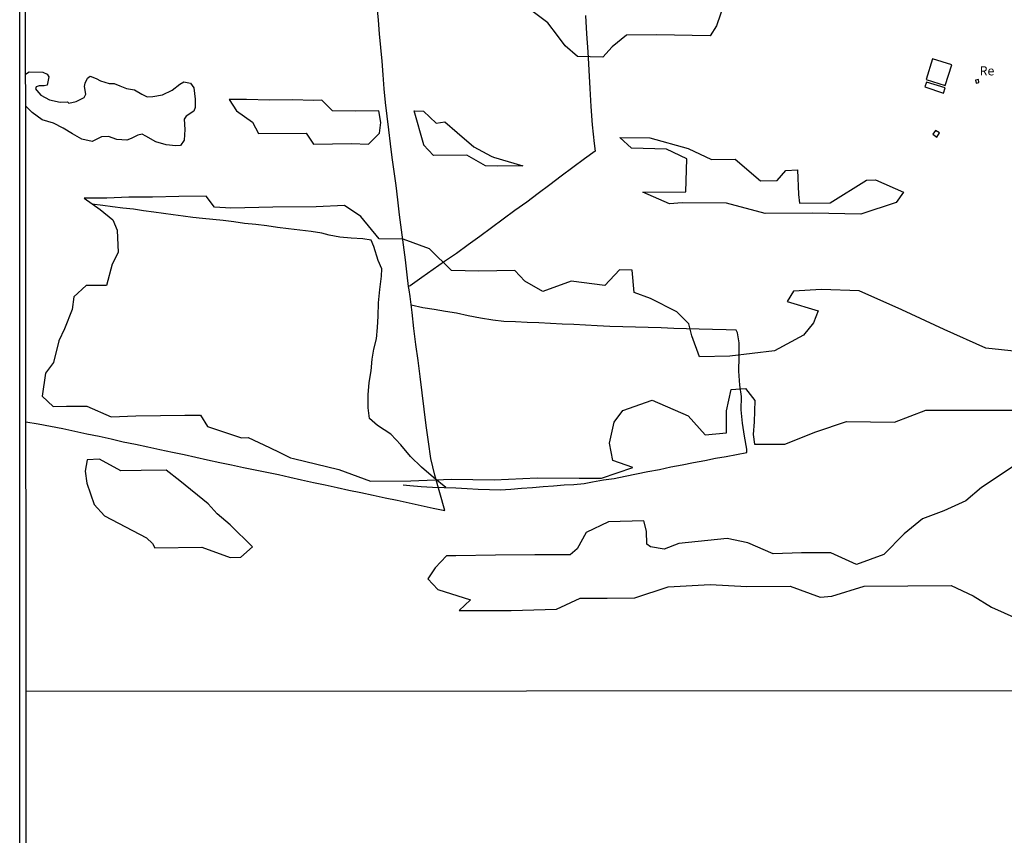
# Model space of a CAD drawing. Units: millimetres. Extents: x 190372 to 192781, y 1652120 to 1654896.
# Drawn here: x 190372 to 190642, y 1653743 to 1653967 of the extents above; entities that cross this region are included whole.
import ezdxf
from ezdxf.enums import TextEntityAlignment as Align

# ---------------------------------------------------------------- set-up
doc = ezdxf.new("R2010")
doc.units = ezdxf.units.MM
for name, color, linetype in [('IMAGEM', 7, 'Continuous'), ('V-BANHADO', 102, 'Continuous'), ('V-EDIFICACAO', 2, 'Continuous'), ('V-LAGOA', 150, 'Continuous'), ('V-LOTE', 1, 'Continuous'), ('V-NOME_DOS_LOGRADOUROS', 7, 'Continuous'), ('V-VALETA', 6, 'Continuous'), ('X-LIMITE_1000', 7, 'Continuous'), ('X-LIMITE_5000', 7, 'Continuous')]:
    doc.layers.add(name, color=color, linetype=linetype)
picture_1 = doc.add_image_def('image1.jpg', size_in_pixel=(4014, 4628))

msp = doc.modelspace()

# ---------------------------------------------------------------- linework, layer by layer
at = {"layer": 'V-BANHADO'}
for points in [[(190565.21, 1653971.71), (190562.88, 1653965.02), (190561.15, 1653962.28), (190546.46, 1653962.53), (190538.27, 1653962.49), (190534.31, 1653959.28), (190531.77, 1653956.45), (190524.85, 1653956.59), (190521.46, 1653959.59), (190519.34, 1653962.42), (190516.66, 1653965.87), (190512.28, 1653969.15)], [(190647.87, 1653875.53), (190636.65, 1653876.74), (190625.29, 1653881.87), (190613.66, 1653887.21), (190601.96, 1653892.48), (190591.7, 1653892.79), (190583.99, 1653892.35), (190582.27, 1653889.5), (190590.74, 1653886.96), (190589.5, 1653883.65), (190586.74, 1653880.28), (190578.76, 1653875.99), (190566.58, 1653874.58), (190558.25, 1653874.41), (190556.12, 1653880.16), (190555.29, 1653883.39), (190552.06, 1653886.69), (190544.83, 1653890.37), (190540.36, 1653891.96), (190539.81, 1653898.12), (190536.3, 1653898.19), (190532.31, 1653893.93), (190523.09, 1653895.07), (190515.31, 1653892.29), (190510.35, 1653895.08), (190507.67, 1653898.04), (190497.76, 1653897.87), (190490.33, 1653897.98), (190484.27, 1653903.93), (190477.05, 1653906.62), (190470.51, 1653906.73), (190465.42, 1653912.78), (190460.95, 1653915.78), (190460.95, 1653915.78), (190453.24, 1653915.5), (190441.33, 1653915.33), (190429.84, 1653915.09), (190425.37, 1653915.34), (190423.06, 1653918.36), (190423.06, 1653918.36), (190415.55, 1653918.29), (190408.42, 1653918.11), (190401.91, 1653918.13), (190395.88, 1653917.84), (190389.64, 1653917.83), (190394.02, 1653914.75), (190397.53, 1653911.88), (190398.74, 1653909.06), (190398.95, 1653902.99), (190397.33, 1653899.78), (190395.81, 1653893.96), (190390.19, 1653893.88), (190386.85, 1653890.8), (190386.33, 1653887.36), (190384.3, 1653882.01), (190382.68, 1653878.8), (190381.27, 1653872.8), (190379.1, 1653869.86), (190378.17, 1653863.59), (190381.13, 1653860.79), (190384.79, 1653860.86), (190390.37, 1653860.85), (190397.09, 1653857.95), (190403.84, 1653858.21), (190410.56, 1653858.34), (190417.25, 1653858.36), (190421.56, 1653858.37), (190423.49, 1653855.27), (190432.73, 1653852.24), (190434.57, 1653852.26), (190437.55, 1653850.96), (190440.42, 1653849.56), (190443.29, 1653848.16), (190446.18, 1653846.76), (190446.99, 1653846.53), (190459.43, 1653843.53), (190468.1, 1653840.37), (190479.11, 1653840.41), (190490.26, 1653840.86), (190501.96, 1653840.69), (190513.73, 1653841.21), (190525.29, 1653841.18), (190531.42, 1653841.15), (190540.02, 1653844.04), (190534.51, 1653846.01), (190533.62, 1653850.75), (190534.86, 1653856.46), (190537.2, 1653859.66), (190545.25, 1653862.48), (190555.16, 1653858.25), (190559.77, 1653853.06), (190565.62, 1653853.54), (190565.62, 1653859.63), (190566.93, 1653865.41), (190570.85, 1653865.72), (190573.4, 1653862.42), (190573.19, 1653856.58), (190572.99, 1653853.07), (190573.27, 1653850.5), (190581.59, 1653850.43), (190590.12, 1653853.84), (190598.52, 1653856.63), (190611.67, 1653856.53), (190620.27, 1653859.73), (190632.11, 1653859.77), (190643.95, 1653859.81)], [(190644.97, 1653844.85), (190635.54, 1653838.55), (190631.18, 1653834.92), (190625.15, 1653832.22), (190619.33, 1653829.97), (190614.34, 1653825.89), (190608.73, 1653820.25), (190601.25, 1653817.48), (190594.25, 1653820.7), (190586.15, 1653820.7), (190578.39, 1653820.46), (190571.46, 1653823.47), (190565.85, 1653824.58), (190552.62, 1653823.3), (190548.6, 1653821.74), (190544.79, 1653822.37), (190543.82, 1653823.1), (190543.68, 1653826.63), (190542.99, 1653829.47), (190533.29, 1653829.19), (190527.19, 1653826.25), (190524.7, 1653821.82), (190522.83, 1653820.12), (190513.13, 1653820.19), (190502.39, 1653820.02), (190491.51, 1653819.92), (190488.95, 1653819.89), (190485.83, 1653816.63), (190483.82, 1653813.59), (190486.59, 1653810.65), (190495.53, 1653807.81), (190492.42, 1653804.87), (190492.42, 1653804.87), (190506.62, 1653804.87), (190519.09, 1653805.25), (190525.53, 1653808.26), (190532.95, 1653808.26), (190540.5, 1653808.36), (190549.64, 1653811.37), (190561.14, 1653812.03), (190571.25, 1653811.44), (190583.1, 1653811.61), (190591.34, 1653808.6), (190594.53, 1653808.84), (190603.39, 1653811.54), (190615.31, 1653811.64), (190627.23, 1653811.74), (190633.26, 1653808.94), (190638.25, 1653805.82), (190645.18, 1653802.67)]]:
    msp.add_lwpolyline(points, dxfattribs=at)
for points in [[(190467.53, 1653932.63), (190470.53, 1653935.62), (190470.97, 1653938.58), (190470.39, 1653941.78), (190464.06, 1653941.66), (190457.69, 1653941.75), (190454.8, 1653944.66), (190452.6, 1653944.59), (190446.65, 1653944.78), (190440.39, 1653944.66), (190434.16, 1653944.85), (190429.34, 1653944.83), (190431.37, 1653941.72), (190435.81, 1653938.66), (190437.46, 1653935.51), (190450.5, 1653935.66), (190452.5, 1653932.6), (190462.89, 1653932.81), (190467.53, 1653932.63)], [(190482.68, 1653932.45), (190480.05, 1653941.74), (190482.6, 1653941.67), (190486.12, 1653938.4), (190488.46, 1653938.73), (190491.87, 1653935.8), (190496.45, 1653931.92), (190501.14, 1653929.35), (190501.76, 1653929.02), (190509.84, 1653926.65), (190502.82, 1653926.6), (190499.65, 1653926.72), (190494.49, 1653929.62), (190485.4, 1653929.55), (190482.65, 1653932.48)], [(190536.46, 1653934.45), (190544.64, 1653934.38), (190555.15, 1653931.42), (190561.5, 1653928.46), (190567.99, 1653928.53), (190574.97, 1653922.61), (190579.49, 1653922.68), (190581.89, 1653925.43), (190585.13, 1653925.57), (190585.34, 1653918.87), (190585.63, 1653916.48), (190594.02, 1653916.55), (190604.04, 1653922.75), (190606.51, 1653922.89), (190614.13, 1653919.51), (190612.15, 1653916.62), (190602.42, 1653913.45), (190589.3, 1653913.73), (190576.25, 1653913.66), (190565.6, 1653916.48), (190553.54, 1653916.55), (190550.01, 1653916.27), (190542.75, 1653919.44), (190554.46, 1653919.58), (190554.81, 1653928.6), (190549.17, 1653931.28), (190539.58, 1653931.56), (190536.46, 1653934.45)], [(190409.05, 1653822.11), (190421.92, 1653822.25), (190429.67, 1653819.38), (190432.58, 1653819.55), (190435.76, 1653822.32), (190429.67, 1653828.41), (190426.07, 1653831.38), (190423.65, 1653834.11), (190415.83, 1653840.41), (190412.16, 1653843.35), (190405.24, 1653843.21), (190399.7, 1653843.18), (190393.89, 1653846.36), (190390.5, 1653846.19), (190389.95, 1653843.07), (190390.36, 1653839.82), (190392.37, 1653833.95), (190395.21, 1653830.8), (190406.69, 1653824.79), (190408.42, 1653823.3), (190409.05, 1653822.11)]]:
    msp.add_lwpolyline(points, close=True, dxfattribs=at)
at = {"layer": 'V-EDIFICACAO'}
for points in [[(190622.1, 1653956.01), (190620.35, 1653950.37), (190625.51, 1653948.66), (190627.39, 1653954.33), (190622.1, 1653956.01)], [(190633.86, 1653950.16), (190634.03, 1653949.36), (190634.78, 1653949.52), (190634.65, 1653950.34), (190633.86, 1653950.16)], [(190620.43, 1653949.63), (190619.96, 1653948.28), (190625.12, 1653946.61), (190625.51, 1653948.02), (190620.43, 1653949.63)], [(190622.86, 1653936.4), (190622.19, 1653935.33), (190623.23, 1653934.54), (190623.98, 1653935.75), (190622.86, 1653936.4)]]:
    msp.add_lwpolyline(points, close=True, dxfattribs=at)
at = {"layer": 'V-LAGOA'}
msp.add_lwpolyline([(190373.62, 1653951.78), (190374.58, 1653952.44), (190378.34, 1653952.37), (190379.56, 1653951.81), (190380, 1653951.02), (190379.56, 1653948.76), (190378.71, 1653948.6), (190377.35, 1653948.58), (190376.52, 1653948.28), (190376.33, 1653947.76), (190376.69, 1653947.28), (190377.76, 1653946.05), (190380.16, 1653944.78), (190383.06, 1653944.13), (190385.08, 1653944.21), (190385.49, 1653943.82), (190387.48, 1653944.34), (190389.69, 1653945.4), (190390.09, 1653946.32), (190389.79, 1653948.39), (190389.89, 1653949.33), (190390.57, 1653950.73), (190391.27, 1653951.28), (190392.98, 1653950.58), (190394.17, 1653949.93), (190396.46, 1653949.21), (190397.84, 1653949.24), (190399.39, 1653948.62), (190401.29, 1653947.89), (190403.41, 1653947.48), (190405.45, 1653946.3), (190406.92, 1653945.62), (190408.49, 1653945.64), (190411.13, 1653946.13), (190413.75, 1653947.45), (190415.82, 1653949.01), (190416.98, 1653949.73), (190418.8, 1653949.33), (190419.7, 1653948.06), (190420.11, 1653944.99), (190420.11, 1653942.69), (190419.73, 1653941.65), (190417.56, 1653940.28), (190417.09, 1653939.43), (190417.2, 1653936.62), (190417.06, 1653933.7), (190416.06, 1653932.28), (190414.77, 1653932.19), (190412.08, 1653932.44), (190409.27, 1653933.28), (190406.54, 1653934.82), (190405.5, 1653935.38), (190404.35, 1653935.12), (190402.56, 1653934.2), (190401.33, 1653933.68), (190398.59, 1653933.86), (190396.36, 1653934.68), (190394.39, 1653934.6), (190391.84, 1653933.38), (190388.99, 1653933.99), (190386.42, 1653935.48), (190383.94, 1653937.01), (190381.27, 1653938.36), (190378.15, 1653939.33), (190375.44, 1653941.32), (190373.63, 1653943.05)], dxfattribs=at)
at = {"layer": 'V-LOTE'}
for points in [[(190373.7, 1653856.62), (190377.03, 1653856.07), (190380.41, 1653855.42), (190383.79, 1653854.77), (190387.1, 1653854.05), (190390.41, 1653853.33), (190393.72, 1653852.61), (190397.03, 1653851.89), (190400.33, 1653851.12), (190403.73, 1653850.44), (190407.13, 1653849.76), (190410.43, 1653848.99), (190413.81, 1653848.31), (190417.02, 1653847.59), (190420.23, 1653846.87), (190423.46, 1653846.15), (190426.81, 1653845.47), (190430.04, 1653844.77), (190433.28, 1653844.07), (190436.49, 1653843.42), (190439.7, 1653842.77), (190442.91, 1653842.12), (190445.98, 1653841.4), (190449.22, 1653840.7), (190452.46, 1653840), (190455.7, 1653839.3), (190458.94, 1653838.6), (190462.18, 1653837.9), (190465.49, 1653837.2), (190468.8, 1653836.5), (190472.11, 1653835.8), (190475.42, 1653835.1), (190478.7, 1653834.38), (190481.98, 1653833.66), (190485.29, 1653832.94), (190488.5, 1653832.28), (190487.1, 1653837.15), (190485.74, 1653841.99), (190484.6, 1653846.58), (190484, 1653851.07), (190483.4, 1653855.56), (190482.83, 1653860.05), (190482.3, 1653864.52), (190481.75, 1653868.98), (190481.13, 1653873.37), (190480.54, 1653877.76), (190480.01, 1653882.15), (190479.48, 1653886.54), (190478.95, 1653890.93), (190478.73, 1653892.73), (190478.56, 1653893.6), (190478.18, 1653896.84), (190477.65, 1653900.95), (190477.12, 1653905.06), (190476.59, 1653909.17), (190476.06, 1653913.28), (190475.63, 1653917.39), (190475.1, 1653921.27), (190474.57, 1653925.15), (190474.07, 1653928.95), (190473.57, 1653932.75), (190473.14, 1653936.53), (190472.64, 1653940.29), (190472.19, 1653944.05), (190471.88, 1653947.81), (190471.57, 1653951.57), (190471.26, 1653955.33), (190470.95, 1653959.09), (190470.61, 1653962.85), (190470.27, 1653966.61), (190469.93, 1653970.37)], [(190527.03, 1653967.85), (190527.32, 1653962.88), (190527.61, 1653957.89), (190527.9, 1653952.9), (190528.19, 1653947.91), (190528.48, 1653942.92), (190528.88, 1653937.88), (190529.36, 1653932.84), (190529.62, 1653930.73), (190526.74, 1653928.56), (190523.51, 1653926.21), (190520.37, 1653923.86), (190517.23, 1653921.51), (190514.06, 1653919.14), (190510.9, 1653916.77), (190507.64, 1653914.42), (190504.43, 1653912.07), (190501.22, 1653909.72), (190498.06, 1653907.37), (190494.9, 1653905.02), (190491.69, 1653902.67), (190488.41, 1653900.52), (190485.27, 1653898.3), (190482.13, 1653896.08), (190478.99, 1653893.85), (190478.56, 1653893.6)]]:
    msp.add_lwpolyline(points, dxfattribs=at)
at = {"layer": 'V-VALETA'}
for points in [[(190488.72, 1653838.59), (190485.36, 1653841.37), (190482.09, 1653844.15), (190479.08, 1653847.12), (190476.45, 1653850.29), (190473.65, 1653853.22), (190470.02, 1653855.57), (190467.85, 1653857.52), (190467.42, 1653860.44), (190467.51, 1653863.99), (190467.73, 1653867.32), (190468.26, 1653870.51), (190468.6, 1653873.7), (190469.06, 1653876.44), (190469.73, 1653879.29), (190469.99, 1653882.38), (190470.18, 1653885.49), (190470.28, 1653889.2), (190470.68, 1653892.86), (190471.08, 1653896.5), (190471.17, 1653898.52), (190470.25, 1653900.74), (190469.03, 1653904.64), (190468.32, 1653906.32), (190466.02, 1653906.66), (190462.84, 1653906.91), (190459.66, 1653907.16), (190456.77, 1653907.74), (190454.76, 1653908.26), (190451.82, 1653908.7), (190448.77, 1653909.09), (190445.66, 1653909.44), (190442.65, 1653909.83), (190439.67, 1653910.22), (190436.69, 1653910.61), (190433.56, 1653910.93), (190430.63, 1653911.33), (190427.7, 1653911.73), (190424.9, 1653911.98), (190422.1, 1653912.23), (190419.42, 1653912.58), (190416.74, 1653912.93), (190414.07, 1653913.28), (190411.4, 1653913.65), (190408.75, 1653914.02), (190405.89, 1653914.37), (190403.19, 1653914.81), (190400.25, 1653915.11), (190397.45, 1653915.45), (190394.73, 1653915.84), (190391.79, 1653916.23)], [(190477.04, 1653839.29), (190478.86, 1653839.11), (190481.99, 1653838.91), (190485.12, 1653838.71), (190488.3, 1653838.6), (190491.48, 1653838.49), (190494.56, 1653838.33), (190497.64, 1653838.17), (190500.72, 1653838.01), (190503.66, 1653837.93), (190506.59, 1653838.16), (190509.52, 1653838.39), (190512.45, 1653838.62), (190515.38, 1653838.85), (190518.24, 1653839.01), (190521.17, 1653839.31), (190523.85, 1653839.44), (190526.6, 1653839.71), (190528.97, 1653840.17), (190531.95, 1653840.68), (190534.84, 1653841.1), (190537.92, 1653841.73), (190541, 1653842.36), (190544.08, 1653842.99), (190547.25, 1653843.51), (190550.4, 1653844.22), (190553.5, 1653844.81), (190556.6, 1653845.4), (190559.68, 1653845.99), (190562.61, 1653846.6), (190565.54, 1653847.04), (190568.41, 1653847.67), (190571.23, 1653848.14), (190571.25, 1653849.06), (190570.6, 1653852.68), (190570.03, 1653856.2), (190569.63, 1653859.84), (190569.75, 1653863.48), (190569.29, 1653866.6), (190569.05, 1653870.48), (190569.07, 1653874.34), (190569.1, 1653878.2), (190568.68, 1653880.95), (190568.27, 1653881.7), (190565.53, 1653881.76), (190561.85, 1653881.84), (190558.18, 1653881.93), (190554.72, 1653882.06), (190551.21, 1653882.17), (190547.7, 1653882.28), (190544.19, 1653882.39), (190540.7, 1653882.5), (190537.21, 1653882.59), (190533.72, 1653882.72), (190530.23, 1653882.85), (190527, 1653883.03), (190523.83, 1653883.21), (190520.63, 1653883.36), (190517.43, 1653883.51), (190514.23, 1653883.66), (190511.03, 1653883.79), (190507.83, 1653883.92), (190504.6, 1653884.01), (190501.62, 1653884.4), (190498.2, 1653884.98), (190494.88, 1653885.57), (190491.7, 1653886.3), (190488.62, 1653886.81), (190485.54, 1653887.32), (190482.44, 1653887.84), (190479.24, 1653888.49)]]:
    msp.add_lwpolyline(points, dxfattribs=at)
at = {"layer": 'X-LIMITE_1000'}
msp.add_line((192780.33, 1653784.57), (190373.77, 1653782.72), dxfattribs=at)
at = {"layer": 'X-LIMITE_5000'}
msp.add_lwpolyline([(190372.8, 1654891.31), (190854.16, 1654891.72), (191335.52, 1654892.11), (191816.88, 1654892.48), (192298.24, 1654892.83), (192779.6, 1654893.16), (192779.96, 1654338.86), (192780.33, 1653784.57), (192780.69, 1653230.27), (192781.06, 1652675.98), (192781.42, 1652121.68), (192300.19, 1652121.36), (191818.95, 1652121.01), (191337.71, 1652120.64), (190856.47, 1652120.24), (190375.23, 1652119.83), (190374.74, 1652674.13), (190374.26, 1653228.42), (190373.77, 1653782.72), (190373.28, 1654337.01), (190372.8, 1654891.31)], dxfattribs=at)

# ---------------------------------------------------------------- texts
at = {"layer": 'V-NOME_DOS_LOGRADOUROS'}
msp.add_text('Re', height=2.5, dxfattribs=at).set_placement((190634.98, 1653950.68), align=Align.BOTTOM_LEFT)

# ---------------------------------------------------------------- referenced raster images: frames only (the image files are external)
at = {"layer": 'IMAGEM'}
image = msp.add_image(picture_1, insert=(190371.99, 1652119.83), size_in_units=(2407.99, 2776.33), dxfattribs=at)
image.dxf.flags = 7

doc.saveas('drawing.dxf')
